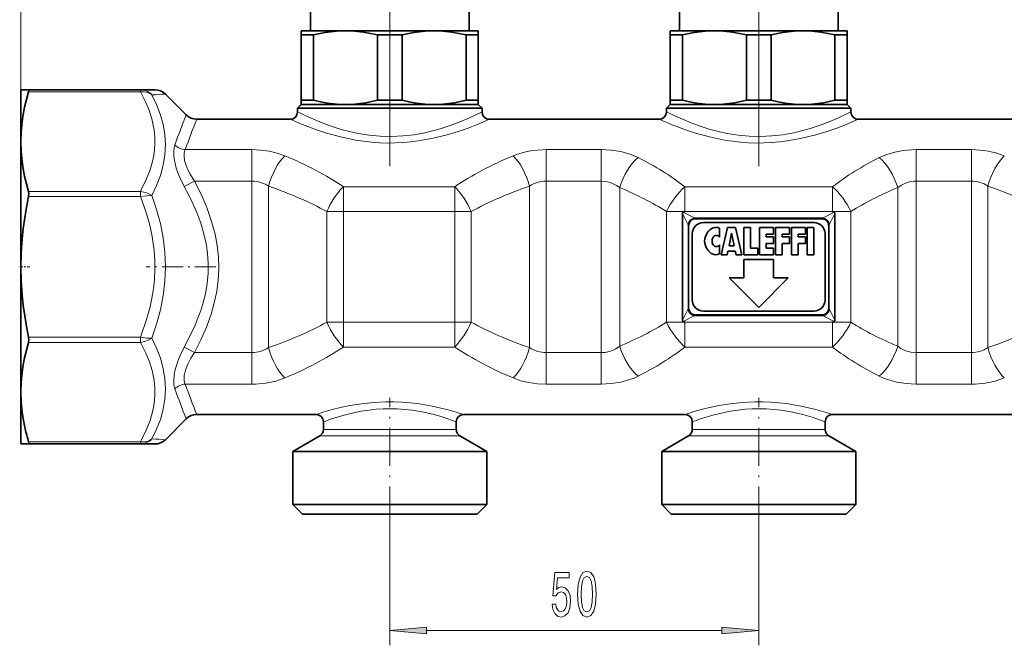
# Model space of a CAD drawing. Extents: x 0 to 420, y 0 to 297.
# Drawn here: x 104 to 170, y 167 to 209 of the extents above; entities that cross this region are included whole.
import ezdxf

# ---------------------------------------------------------------- set-up
doc = ezdxf.new("R2010")
doc.units = 0
doc.linetypes.add('DASHDOT', pattern=[18.5, 12, -3, 0.5, -3])

msp = doc.modelspace()

# ---------------------------------------------------------------- linework, layer by layer
at = {"color": 7, "lineweight": 13}
for p, q in [((103.702538, 200.959702), (103.702538, 238.450287)), ((111.801224, 204.327972), (104.228424, 204.327972)), ((111.801224, 204.327972), (111.801224, 204.474426)), ((119.363861, 200.417892), (114.842735, 200.417892)), ((119.363861, 200.417892), (119.363861, 198.285141)), ((143.032669, 200.417892), (139.291214, 200.417892)), ((139.291214, 200.417892), (139.291214, 198.285141)), ((143.032669, 200.417892), (143.032669, 198.285141)), ((168.113861, 200.417892), (164.372406, 200.417892)), ((164.372406, 200.417892), (164.372406, 198.285141)), ((168.113861, 200.417892), (168.113861, 198.285141)), ((115.480576, 198.285141), (114.773468, 197.916168)), ((119.363861, 198.285141), (115.480576, 198.285141)), ((119.363861, 198.285141), (119.363861, 186.663712)), ((143.032669, 198.285141), (139.291214, 198.285141)), ((139.291214, 198.285141), (139.291214, 186.663712)), ((143.032669, 198.285141), (143.032669, 186.663712)), ((168.113861, 198.285141), (164.372406, 198.285141)), ((164.372406, 198.285141), (164.372406, 186.663712)), ((168.113861, 198.285141), (168.113861, 186.663712)), ((111.801224, 197.591431), (104.228424, 197.591431)), ((111.801224, 197.237885), (111.801224, 197.591431)), ((120.479355, 197.943848), (120.479355, 187.00499)), ((133.09964, 197.904297), (125.555435, 197.904297)), ((125.555435, 197.904297), (125.555435, 196.220398)), ((133.09964, 197.904297), (133.09964, 196.220398)), ((138.17572, 197.943863), (138.17572, 187.00499)), ((144.282669, 197.842606), (144.282669, 187.106247)), ((158.70253, 197.904297), (148.70253, 197.904297)), ((148.70253, 197.904297), (148.70253, 196.229614)), ((158.70253, 197.904297), (158.70253, 196.229614)), ((163.122406, 197.842606), (163.122406, 187.106247)), ((169.229355, 197.943863), (169.229355, 187.00499)), ((111.801224, 197.237885), (104.228424, 197.237885)), ((125.555435, 196.220398), (124.439941, 196.220398)), ((124.439941, 188.728455), (124.439941, 196.220398)), ((133.09964, 196.220398), (125.555435, 196.220398)), ((125.555435, 188.728455), (125.555435, 196.220398)), ((134.215134, 196.220398), (133.09964, 196.220398)), ((133.09964, 188.728455), (133.09964, 196.220398)), ((134.215134, 188.728455), (134.215134, 196.220398)), ((148.681961, 196.220398), (147.45253, 196.220398)), ((147.45253, 188.728455), (147.45253, 196.220398)), ((148.578873, 196.174377), (149.334442, 195.7966)), ((158.70253, 196.229614), (148.70253, 196.229614)), ((148.70253, 196.229614), (148.70253, 196.226761)), ((158.070633, 195.7966), (158.826187, 196.174377)), ((158.70253, 196.229614), (158.70253, 196.226761)), ((159.95253, 196.220398), (158.723114, 196.220398)), ((159.95253, 188.728455), (159.95253, 196.220398)), ((148.540649, 196.085129), (148.901428, 195.363586)), ((149.334442, 195.7966), (158.070633, 195.7966)), ((158.503647, 195.363586), (158.86441, 196.085129)), ((148.901428, 189.585266), (148.540649, 188.863724)), ((158.503647, 189.585266), (158.86441, 188.863724)), ((149.334442, 189.152252), (148.578873, 188.774475)), ((149.334442, 189.152252), (158.070633, 189.152252)), ((158.070633, 189.152252), (158.826187, 188.774475)), ((125.555435, 188.728455), (124.439941, 188.728455)), ((125.555435, 188.728455), (133.09964, 188.728455)), ((125.555435, 187.044556), (125.555435, 188.728455)), ((134.215134, 188.728455), (133.09964, 188.728455)), ((133.09964, 187.044556), (133.09964, 188.728455)), ((148.681961, 188.728455), (147.45253, 188.728455)), ((148.70253, 188.719238), (148.70253, 188.722092)), ((148.70253, 187.044556), (148.70253, 188.719238)), ((148.70253, 188.719238), (158.70253, 188.719238)), ((158.70253, 188.719238), (158.70253, 188.722092)), ((158.70253, 187.044556), (158.70253, 188.719238)), ((159.95253, 188.728455), (158.723114, 188.728455)), ((111.801224, 187.710968), (104.228424, 187.710968)), ((111.801224, 187.357422), (111.801224, 187.710968)), ((111.801224, 187.357422), (104.228424, 187.357422)), ((115.480583, 186.663712), (114.773476, 187.032684)), ((125.555435, 187.044556), (133.09964, 187.044556)), ((148.70253, 187.044556), (158.70253, 187.044556)), ((115.480583, 186.663712), (119.363861, 186.663712)), ((119.363861, 184.53096), (119.363861, 186.663712)), ((139.291214, 186.663712), (143.032669, 186.663712)), ((139.291214, 184.53096), (139.291214, 186.663712)), ((143.032669, 184.53096), (143.032669, 186.663712)), ((164.372406, 186.663712), (168.113861, 186.663712)), ((164.372406, 184.53096), (164.372406, 186.663712)), ((168.113861, 184.53096), (168.113861, 186.663712)), ((114.842735, 184.53096), (119.363861, 184.53096)), ((139.291214, 184.53096), (143.032669, 184.53096)), ((164.372406, 184.53096), (168.113861, 184.53096)), ((124.534019, 181.028091), (123.952538, 181.028091)), ((124.753418, 181.461105), (124.202538, 181.461105)), ((133.45253, 181.028091), (124.534019, 181.028091)), ((133.20253, 181.461105), (124.753418, 181.461105)), ((149.534012, 181.028091), (148.95253, 181.028091)), ((149.753418, 181.461105), (149.20253, 181.461105)), ((158.45253, 181.028091), (149.534012, 181.028091)), ((158.20253, 181.461105), (149.753418, 181.461105)), ((111.801224, 180.62088), (104.228424, 180.62088)), ((111.801224, 180.474426), (111.801224, 180.62088)), ((128.70253, 175.007568), (128.70253, 166.835205)), ((153.70253, 175.007568), (153.70253, 166.835205)), ((131.193024, 167.835205), (151.212051, 167.835205))]:
    msp.add_line(p, q, dxfattribs=at)
at = {"color": 7, "linetype": 'DASHDOT', "lineweight": 13}
for p, q in [((128.70253, 199.288254), (128.70253, 222.836807)), ((153.70253, 199.288254), (153.70253, 222.836807))]:
    msp.add_line(p, q, dxfattribs=at)
at = {"color": 7, "lineweight": 35}
for p, q in [((123.327538, 208.474426), (123.327538, 218.074432)), ((134.07753, 208.474426), (134.07753, 218.074432)), ((148.32753, 208.474426), (148.32753, 218.074432)), ((159.07753, 208.474426), (159.07753, 218.074432)), ((123.437042, 208.474426), (122.702538, 208.474426)), ((122.702538, 208.474426), (122.702538, 208.185745)), ((122.998245, 208.185745), (122.702538, 208.185745)), ((122.702538, 203.763107), (122.702538, 208.185745)), ((123.537476, 208.185745), (122.998245, 208.185745)), ((125.70253, 208.474426), (123.437042, 208.474426)), ((123.537476, 203.763107), (123.537476, 208.185745)), ((131.70253, 208.474426), (125.70253, 208.474426)), ((127.867599, 203.763107), (127.867599, 208.185745)), ((129.537476, 208.185745), (127.867599, 208.185745)), ((129.537476, 203.763107), (129.537476, 208.185745)), ((134.70253, 208.474426), (131.70253, 208.474426)), ((133.867599, 203.763107), (133.867599, 208.185745)), ((134.70253, 208.185745), (133.867599, 208.185745)), ((134.70253, 208.185745), (134.70253, 208.474426)), ((134.70253, 203.763107), (134.70253, 208.185745)), ((148.437042, 208.474426), (147.70253, 208.474426)), ((147.70253, 208.474426), (147.70253, 208.185745)), ((147.998245, 208.185745), (147.70253, 208.185745)), ((147.70253, 203.763107), (147.70253, 208.185745)), ((148.537476, 208.185745), (147.998245, 208.185745)), ((150.70253, 208.474426), (148.437042, 208.474426)), ((148.537476, 203.763107), (148.537476, 208.185745)), ((156.70253, 208.474426), (150.70253, 208.474426)), ((152.867599, 203.763107), (152.867599, 208.185745)), ((154.537476, 208.185745), (152.867599, 208.185745)), ((154.537476, 203.763107), (154.537476, 208.185745)), ((159.70253, 208.474426), (156.70253, 208.474426)), ((158.867599, 203.763107), (158.867599, 208.185745)), ((159.70253, 208.185745), (158.867599, 208.185745)), ((159.70253, 208.185745), (159.70253, 208.474426)), ((159.70253, 203.763107), (159.70253, 208.185745)), ((103.702538, 204.474426), (103.702538, 200.959702)), ((103.702538, 204.474426), (104.228424, 204.474426)), ((111.801224, 204.474426), (104.228424, 204.474426)), ((111.801224, 204.474426), (112.788322, 204.474426)), ((113.49543, 204.181534), (114.909637, 202.767319)), ((122.998245, 203.763107), (122.702538, 203.763107)), ((122.702538, 203.763107), (122.702538, 203.474426)), ((123.537476, 203.763107), (122.998245, 203.763107)), ((129.537476, 203.763107), (127.867599, 203.763107)), ((134.70253, 203.763107), (133.867599, 203.763107)), ((134.70253, 203.474426), (134.70253, 203.763107)), ((147.998245, 203.763107), (147.70253, 203.763107)), ((147.70253, 203.763107), (147.70253, 203.474426)), ((148.537476, 203.763107), (147.998245, 203.763107)), ((154.537476, 203.763107), (152.867599, 203.763107)), ((159.70253, 203.763107), (158.867599, 203.763107)), ((159.70253, 203.474426), (159.70253, 203.763107)), ((122.702538, 203.474426), (122.452538, 203.224426)), ((123.217644, 203.224426), (122.452538, 203.224426)), ((122.452538, 202.974426), (122.452538, 203.224426)), ((123.437042, 203.474426), (122.702538, 203.474426)), ((134.95253, 203.224426), (123.217644, 203.224426)), ((125.702545, 203.474426), (123.437042, 203.474426)), ((131.702545, 203.474426), (125.702545, 203.474426)), ((134.70253, 203.474426), (131.702545, 203.474426)), ((134.70253, 203.474426), (134.95253, 203.224426)), ((134.95253, 202.974426), (134.95253, 203.224426)), ((147.70253, 203.474426), (147.45253, 203.224426)), ((148.217651, 203.224426), (147.45253, 203.224426)), ((147.45253, 202.974426), (147.45253, 203.224426)), ((148.437042, 203.474426), (147.70253, 203.474426)), ((159.95253, 203.224426), (148.217651, 203.224426)), ((150.702545, 203.474426), (148.437042, 203.474426)), ((156.702545, 203.474426), (150.702545, 203.474426)), ((159.70253, 203.474426), (156.702545, 203.474426)), ((159.70253, 203.474426), (159.95253, 203.224426)), ((159.95253, 202.974426), (159.95253, 203.224426)), ((115.616745, 202.474426), (121.952538, 202.474426)), ((135.45253, 202.474426), (146.95253, 202.474426)), ((160.45253, 202.474426), (171.95253, 202.474426)), ((103.702538, 200.959702), (103.702538, 192.474426)), ((148.681931, 196.220398), (148.578873, 196.174377)), ((158.723145, 196.220398), (158.826187, 196.174377)), ((148.540649, 188.863724), (148.540649, 196.085129)), ((149.395432, 195.724426), (158.009628, 195.724426)), ((158.86441, 188.863724), (158.86441, 196.085129)), ((148.95253, 189.729614), (148.95253, 195.219238)), ((157.45253, 195.474426), (149.95253, 195.474426)), ((151.040039, 195.089966), (151.040039, 194.484421)), ((151.165039, 193.299423), (151.590042, 195.149429)), ((151.590042, 195.149429), (152.14003, 195.149429)), ((152.14003, 195.149429), (152.565033, 193.299423)), ((152.690033, 195.149429), (153.14003, 195.149429)), ((152.690033, 193.299423), (152.690033, 195.149429)), ((153.14003, 195.149429), (153.14003, 193.74942)), ((153.76503, 195.149429), (154.715042, 195.149429)), ((153.76503, 195.149429), (153.76503, 193.299423)), ((154.715042, 195.149429), (154.715042, 194.699432)), ((154.840042, 195.149429), (154.840042, 193.299423)), ((154.840042, 195.149429), (155.790039, 195.149429)), ((155.790039, 195.149429), (155.790039, 194.699432)), ((155.915039, 195.149429), (156.865036, 195.149429)), ((155.915039, 195.149429), (155.915039, 193.299423)), ((156.865036, 194.699432), (156.865036, 195.149429)), ((156.990036, 195.149429), (157.440033, 195.149429)), ((156.990036, 193.299423), (156.990036, 195.149429)), ((157.440033, 193.299423), (157.440033, 195.149429)), ((158.45253, 189.729614), (158.45253, 195.219238)), ((149.20253, 194.724426), (149.20253, 190.224426)), ((151.689178, 193.899429), (151.865036, 194.74942)), ((152.040894, 193.899429), (151.865036, 194.74942)), ((154.215042, 194.699432), (154.715042, 194.699432)), ((154.215042, 194.49942), (154.215042, 194.699432)), ((154.215042, 194.49942), (154.715042, 194.49942)), ((154.715042, 194.49942), (154.715042, 194.049423)), ((155.290039, 194.699432), (155.790039, 194.699432)), ((155.290039, 194.699432), (155.290039, 194.49942)), ((155.290039, 194.49942), (155.790039, 194.49942)), ((155.790039, 194.049423), (155.790039, 194.49942)), ((156.365036, 194.699432), (156.865036, 194.699432)), ((156.365036, 194.49942), (156.365036, 194.699432)), ((156.865036, 194.49942), (156.365036, 194.49942)), ((156.865036, 194.049423), (156.865036, 194.49942)), ((158.20253, 190.224426), (158.20253, 194.724426)), ((151.040039, 193.964432), (151.040039, 193.358887)), ((151.565033, 193.299423), (151.61676, 193.549423)), ((152.113312, 193.549423), (151.61676, 193.549423)), ((151.689178, 193.899429), (152.040894, 193.899429)), ((152.165039, 193.299423), (152.113312, 193.549423)), ((153.14003, 193.74942), (153.64003, 193.74942)), ((153.64003, 193.299423), (153.64003, 193.74942)), ((154.215042, 194.049423), (154.715042, 194.049423)), ((154.215042, 193.74942), (154.215042, 194.049423)), ((154.215042, 193.74942), (154.715042, 193.74942)), ((154.715042, 193.299423), (154.715042, 193.74942)), ((155.290039, 194.049423), (155.790039, 194.049423)), ((155.290039, 193.299423), (155.290039, 194.049423)), ((156.365036, 194.049423), (156.865036, 194.049423)), ((156.365036, 193.299423), (156.365036, 194.049423)), ((151.165039, 193.299423), (151.565033, 193.299423)), ((152.165039, 193.299423), (152.565033, 193.299423)), ((152.690033, 193.299423), (153.64003, 193.299423)), ((152.70253, 192.974426), (152.70253, 191.724426)), ((154.70253, 192.974426), (152.70253, 192.974426)), ((153.76503, 193.299423), (154.715042, 193.299423)), ((154.70253, 191.724426), (154.70253, 192.974426)), ((154.840042, 193.299423), (155.290039, 193.299423)), ((155.915039, 193.299423), (156.365036, 193.299423)), ((156.990036, 193.299423), (157.440033, 193.299423)), ((103.702538, 192.474426), (103.702538, 183.989151)), ((151.70253, 191.724426), (153.70253, 189.724426)), ((152.70253, 191.724426), (151.70253, 191.724426)), ((153.70253, 189.724426), (155.70253, 191.724426)), ((155.70253, 191.724426), (154.70253, 191.724426)), ((149.395432, 189.224426), (158.009628, 189.224426)), ((149.95253, 189.474426), (157.45253, 189.474426)), ((148.681931, 188.728455), (148.578873, 188.774475)), ((158.723145, 188.728455), (158.826187, 188.774475)), ((103.702538, 183.989151), (103.702538, 181.943436)), ((113.49543, 180.767319), (114.909637, 182.181534)), ((115.616745, 182.474426), (123.702538, 182.474426)), ((133.702545, 182.474426), (148.70253, 182.474426)), ((158.70253, 182.474426), (173.70253, 182.474426)), ((103.702538, 181.943436), (103.702538, 180.474426)), ((124.202538, 181.461105), (124.202538, 181.974426)), ((133.20253, 181.461105), (133.20253, 181.974426)), ((149.20253, 181.461105), (149.20253, 181.974426)), ((158.20253, 181.461105), (158.20253, 181.974426)), ((123.952538, 181.028091), (122.127533, 179.974426)), ((133.45253, 181.028091), (135.277542, 179.974426)), ((148.95253, 181.028091), (147.127533, 179.974426)), ((158.45253, 181.028091), (160.277542, 179.974426)), ((104.228424, 180.474426), (103.702538, 180.474426)), ((111.801224, 180.474426), (104.228424, 180.474426)), ((112.78833, 180.474426), (111.801224, 180.474426)), ((122.127533, 179.974426), (122.932434, 179.974426)), ((122.127533, 176.37442), (122.127533, 179.974426)), ((122.932434, 179.974426), (135.277542, 179.974426)), ((135.277542, 176.37442), (135.277542, 179.974426)), ((147.932434, 179.974426), (147.127533, 179.974426)), ((147.127533, 176.37442), (147.127533, 179.974426)), ((160.277542, 179.974426), (147.932434, 179.974426)), ((160.277542, 176.37442), (160.277542, 179.974426)), ((122.932434, 176.37442), (122.127533, 176.37442)), ((122.777534, 175.724426), (122.127533, 176.37442)), ((135.277542, 176.37442), (122.932434, 176.37442)), ((134.627533, 175.724426), (135.277542, 176.37442)), ((147.932434, 176.37442), (147.127533, 176.37442)), ((147.777542, 175.724426), (147.127533, 176.37442)), ((160.277542, 176.37442), (147.932434, 176.37442)), ((159.627533, 175.724426), (160.277542, 176.37442)), ((123.502861, 175.724426), (122.777534, 175.724426)), ((134.627533, 175.724426), (123.502861, 175.724426)), ((148.502853, 175.724426), (147.777542, 175.724426)), ((159.627533, 175.724426), (148.502853, 175.724426))]:
    msp.add_line(p, q, dxfattribs=at)
at = {"color": 7, "linetype": 'DASHDOT', "lineweight": 13, "ltscale": 0.017078}
msp.add_line((103.62384, 192.474426), (104.306961, 192.474426), dxfattribs=at)
at = {"color": 7, "linetype": 'DASHDOT', "lineweight": 13, "ltscale": 0.117924}
msp.add_line((116.912979, 192.474426), (112.19603, 192.474426), dxfattribs=at)
at = {"color": 7, "linetype": 'DASHDOT', "lineweight": 13, "ltscale": 0.215058}
for p, q in [((128.70253, 175.007568), (128.70253, 183.609894)), ((153.70253, 175.007568), (153.70253, 183.609894))]:
    msp.add_line(p, q, dxfattribs=at)
at = {"color": 7, "lineweight": 35}
for points in [[(123.537476, 208.185745), (124.321548, 208.354172), (125.101143, 208.451309), (125.70253, 208.474426)], [(125.70253, 208.474426), (126.308632, 208.450943), (126.916458, 208.381149), (127.391212, 208.296082), (127.867599, 208.185745)], [(129.537476, 208.185745), (130.321548, 208.354172), (131.101151, 208.451309), (131.70253, 208.474426)], [(131.70253, 208.474426), (132.308624, 208.450943), (132.916458, 208.381149), (133.391205, 208.296082), (133.867599, 208.185745)], [(148.537476, 208.185745), (149.321548, 208.354172), (150.101151, 208.451309), (150.70253, 208.474426)], [(150.70253, 208.474426), (151.308624, 208.450943), (151.916458, 208.381149), (152.391205, 208.296082), (152.867599, 208.185745)], [(154.537476, 208.185745), (155.321548, 208.354172), (156.101151, 208.451309), (156.70253, 208.474426)], [(156.70253, 208.474426), (157.308624, 208.450943), (157.916458, 208.381149), (158.391205, 208.296082), (158.867599, 208.185745)], [(104.228424, 204.327972), (104.082657, 203.808807), (103.959328, 203.291275), (103.863594, 202.799927), (103.789703, 202.309952), (103.724396, 201.634247), (103.702538, 200.959702)], [(104.228424, 204.327972), (104.249451, 204.430481), (104.245911, 204.461273), (104.238907, 204.471146), (104.228424, 204.474426)], [(125.702545, 203.474426), (125.096443, 203.49791), (124.488617, 203.567703), (124.013863, 203.652771), (123.537476, 203.763107)], [(127.867599, 203.763107), (127.083527, 203.594681), (126.303925, 203.497543), (125.702545, 203.474426)], [(131.702545, 203.474426), (131.096436, 203.49791), (130.488617, 203.567703), (130.013855, 203.652771), (129.537476, 203.763107)], [(133.867599, 203.763107), (133.083527, 203.594681), (132.303925, 203.497543), (131.702545, 203.474426)], [(150.702545, 203.474426), (150.096436, 203.49791), (149.488617, 203.567703), (149.013855, 203.652771), (148.537476, 203.763107)], [(152.867599, 203.763107), (152.083527, 203.594681), (151.303925, 203.497543), (150.702545, 203.474426)], [(156.702545, 203.474426), (156.096436, 203.49791), (155.488617, 203.567703), (155.013855, 203.652771), (154.537476, 203.763107)], [(158.867599, 203.763107), (158.083527, 203.594681), (157.303925, 203.497543), (156.702545, 203.474426)], [(103.702538, 200.959702), (103.724396, 200.285156), (103.789703, 199.609467), (103.863594, 199.119492), (103.959328, 198.628128), (104.082657, 198.110611), (104.228424, 197.591431)], [(104.228424, 197.237885), (104.249557, 197.425049), (104.228424, 197.591431)], [(104.228424, 197.237885), (104.084076, 196.511398), (103.9617, 195.787216), (103.864532, 195.084595), (103.789703, 194.383957), (103.724396, 193.428375), (103.702538, 192.474426)], [(148.578873, 196.174377), (148.560974, 196.16156), (148.542648, 196.116379), (148.540649, 196.085129)], [(158.826187, 196.174377), (158.844101, 196.16156), (158.862427, 196.116379), (158.86441, 196.085129)], [(149.395432, 195.724426), (149.289352, 195.712341), (149.188431, 195.674911), (149.079666, 195.591614), (149.002258, 195.473358), (148.964767, 195.352692), (148.95253, 195.219238)], [(158.009628, 195.724426), (158.115723, 195.712341), (158.216644, 195.674911), (158.325409, 195.591614), (158.402817, 195.473358), (158.440292, 195.352692), (158.45253, 195.219238)], [(103.702538, 192.474426), (103.724396, 191.520477), (103.789703, 190.564896), (103.864532, 189.864258), (103.9617, 189.161636), (104.084076, 188.437454), (104.228424, 187.710968)], [(149.395432, 189.224426), (149.289352, 189.236511), (149.188431, 189.273941), (149.079666, 189.357239), (149.002258, 189.475494), (148.964767, 189.596161), (148.95253, 189.729614)], [(158.009628, 189.224426), (158.115723, 189.236511), (158.216644, 189.273941), (158.325409, 189.357239), (158.402817, 189.475494), (158.440292, 189.596161), (158.45253, 189.729614)], [(148.578873, 188.774475), (148.560974, 188.787292), (148.542648, 188.832474), (148.540649, 188.863724)], [(158.826187, 188.774475), (158.844101, 188.787292), (158.862427, 188.832474), (158.86441, 188.863724)], [(104.228424, 187.357422), (104.249557, 187.523804), (104.228424, 187.710968)], [(104.228424, 187.357422), (104.082657, 186.838242), (103.959328, 186.320709), (103.863594, 185.829361), (103.789703, 185.339386), (103.724396, 184.663696), (103.702538, 183.989151)], [(103.702538, 183.989151), (103.724396, 183.314606), (103.789703, 182.638901), (103.877502, 182.07016), (103.994598, 181.499496)], [(104.228424, 180.474426), (104.235977, 180.475967), (104.241928, 180.480606), (104.247238, 180.491592), (104.248734, 180.528854), (104.228424, 180.62088)]]:
    msp.add_lwpolyline(points, dxfattribs=at)
at = {"color": 7, "lineweight": 13}
for points in [[(112.589119, 204.127716), (112.52626, 204.189117), (112.335983, 204.327911), (112.120361, 204.423828), (111.889343, 204.470581), (111.801224, 204.474426)], [(112.589111, 204.127716), (112.525696, 204.173538), (112.307388, 204.279922), (112.060867, 204.332672), (111.801224, 204.327972)], [(111.801224, 197.591431), (111.876709, 197.728104), (112.200577, 198.383286), (112.459595, 199.043945), (112.646988, 199.708801), (112.71209, 200.042389), (112.757446, 200.376511), (112.786819, 200.830994), (112.778679, 201.285553), (112.733147, 201.739761), (112.67482, 202.079987), (112.596245, 202.419617), (112.411087, 203.014145), (112.169556, 203.605057), (111.801224, 204.327972)], [(112.589111, 197.301376), (112.902351, 197.980759), (113.156311, 198.670013), (113.343597, 199.36673), (113.458038, 200.067902), (113.495422, 200.761536), (113.456001, 201.452209), (113.340935, 202.136795), (113.153976, 202.812347), (112.90097, 203.476501), (112.589111, 204.127716)], [(134.95253, 202.974426), (134.099579, 202.569199), (133.527588, 202.325165), (132.858185, 202.069672), (132.111786, 201.825256), (131.605652, 201.684952), (131.078156, 201.561432), (130.347824, 201.429901), (129.594833, 201.343613), (128.828918, 201.308212), (128.059723, 201.326248), (127.299942, 201.396576), (126.559624, 201.514511), (125.969543, 201.642548), (125.404152, 201.792709), (124.797867, 201.982605), (124.236862, 202.183838), (123.688408, 202.403259), (123.217644, 202.608688)], [(159.95253, 202.974426), (159.099579, 202.569199), (158.527588, 202.325165), (157.858185, 202.069672), (157.111786, 201.825256), (156.605652, 201.684952), (156.078156, 201.561432), (155.347824, 201.429901), (154.594833, 201.343613), (153.828934, 201.308212), (153.059723, 201.326248), (152.299942, 201.396576), (151.559631, 201.514511), (150.969543, 201.642548), (150.404144, 201.792709), (149.797867, 201.982605), (149.236862, 202.183838), (148.688416, 202.403259), (148.217651, 202.608688)], [(135.45253, 202.474426), (134.583755, 202.104172), (134.006104, 201.881409), (133.331604, 201.646439), (132.580933, 201.418457), (131.635635, 201.184494), (130.627869, 201.003647), (130.107086, 200.938965), (129.578644, 200.893814), (129.052582, 200.869583), (128.524643, 200.866165), (127.997704, 200.883636), (127.474571, 200.92157), (126.927368, 200.982941), (126.390839, 201.064377), (125.361374, 201.278015), (124.408737, 201.540131), (123.801323, 201.7379), (122.778854, 202.121307)], [(160.45253, 202.474426), (159.583755, 202.104172), (159.006104, 201.881409), (158.331604, 201.646439), (157.580933, 201.418457), (156.635635, 201.184494), (155.627869, 201.003647), (155.107086, 200.938965), (154.578644, 200.893814), (154.052567, 200.869583), (153.524643, 200.866165), (152.997696, 200.883636), (152.474564, 200.92157), (151.927368, 200.982941), (151.390839, 201.064377), (150.361374, 201.278015), (149.408737, 201.540131), (148.801315, 201.7379), (147.778854, 202.121307)], [(114.773468, 197.916168), (114.471634, 198.53476), (114.344856, 198.852356), (114.237297, 199.171844), (114.152878, 199.48494), (114.093079, 199.791428), (114.062263, 200.070724), (114.059631, 200.332016), (114.084213, 200.55098), (114.135628, 200.742706)], [(115.480576, 198.285141), (115.181175, 198.744446), (115.041779, 199.007874), (114.926102, 199.273254), (114.853302, 199.484421), (114.800797, 199.690826), (114.76561, 199.963928), (114.778984, 200.209869), (114.842735, 200.417892)], [(119.363861, 200.417892), (119.950317, 200.392105), (120.525253, 200.314484), (121.07708, 200.184586), (121.594849, 200.002426)], [(137.060211, 200.002426), (137.359009, 200.115509), (137.670975, 200.210709), (138.005707, 200.290329), (138.349915, 200.350647), (139.044083, 200.413345), (139.291214, 200.417892)], [(143.032669, 200.417892), (143.699844, 200.384445), (144.349945, 200.283707), (144.966034, 200.115128), (145.256393, 200.005463), (145.532669, 199.879166)], [(161.872406, 199.879166), (162.376236, 200.093216), (162.920944, 200.253571), (163.495621, 200.359695), (164.088165, 200.411865), (164.372406, 200.417892)], [(168.113861, 200.417892), (168.700333, 200.392105), (169.275269, 200.314484), (169.827087, 200.184586), (170.344849, 200.002426)], [(115.480583, 186.663712), (115.905937, 187.527527), (116.278328, 188.396057), (116.590088, 189.267563), (116.809723, 190.039688), (116.972359, 190.811752), (117.075073, 191.583496), (117.115997, 192.355011), (117.093765, 193.135696), (117.007935, 193.916504), (116.860062, 194.697708), (116.652901, 195.479126), (116.33065, 196.418274), (115.936707, 197.354324), (115.480576, 198.285141)], [(143.032669, 198.285141), (143.396881, 198.252319), (143.745758, 198.155045), (144.066788, 197.996796), (144.282669, 197.842606)], [(163.122406, 197.842606), (163.368073, 198.014755), (163.639008, 198.147156), (163.930283, 198.236496), (164.234787, 198.280487), (164.372406, 198.285141)], [(112.589111, 197.301376), (112.384598, 197.42012), (112.149963, 197.513245), (111.801224, 197.591431)], [(114.773476, 187.032684), (115.270706, 188.00351), (115.509895, 188.530746), (115.725662, 189.059937), (115.889503, 189.512878), (116.033089, 189.966644), (116.209465, 190.656845), (116.3321, 191.347916), (116.398033, 192.03952), (116.405594, 192.731384), (116.357895, 193.393921), (116.257568, 194.05603), (116.106888, 194.717514), (115.890366, 195.433426), (115.623459, 196.147339), (115.311859, 196.858124), (115.052391, 197.388504), (114.773468, 197.916168)], [(112.589111, 197.301376), (112.232819, 197.295349), (111.801224, 197.237885)], [(111.801224, 187.710968), (111.876709, 187.904251), (112.200577, 188.830811), (112.459595, 189.765121), (112.646988, 190.705368), (112.71209, 191.177139), (112.757446, 191.649658), (112.786819, 192.292404), (112.778679, 192.935242), (112.733147, 193.577591), (112.67482, 194.058731), (112.596245, 194.539047), (112.411087, 195.379852), (112.169556, 196.2155), (111.801224, 197.237885)], [(112.589111, 187.647476), (112.903198, 188.59346), (113.156914, 189.553009), (113.343521, 190.523712), (113.457565, 191.502487), (113.49543, 192.481186), (113.456528, 193.459717), (113.34211, 194.43425), (113.155518, 195.401917), (112.902283, 196.358459), (112.589111, 197.301376)], [(112.589111, 187.647476), (112.232819, 187.653503), (111.801224, 187.710968)], [(112.589111, 187.647476), (112.384598, 187.528732), (112.149963, 187.435608), (111.801224, 187.357422)], [(112.589111, 180.821152), (112.902695, 181.476379), (113.156631, 182.144547), (113.343643, 182.824234), (113.457855, 183.513245), (113.495422, 184.204178), (113.456192, 184.89772), (113.341766, 185.5905), (113.15451, 186.284424), (112.901184, 186.970901), (112.589111, 187.647476)], [(111.801224, 180.62088), (111.876709, 180.757553), (112.200577, 181.41272), (112.459595, 182.07338), (112.646988, 182.738235), (112.71209, 183.071823), (112.757446, 183.405945), (112.786819, 183.860443), (112.778679, 184.314987), (112.733147, 184.769211), (112.67482, 185.109421), (112.596245, 185.449051), (112.411087, 186.043579), (112.169556, 186.634491), (111.801224, 187.357422)], [(114.135628, 184.206146), (114.071457, 184.480225), (114.058563, 184.802551), (114.093201, 185.158081), (114.147781, 185.441864), (114.223801, 185.731903), (114.337173, 186.075546), (114.473038, 186.417343), (114.773468, 187.032669)], [(144.282669, 187.106247), (143.98877, 186.906555), (143.660507, 186.763535), (143.307083, 186.682266), (143.032669, 186.663712)], [(164.372406, 186.663712), (164.008179, 186.696533), (163.659317, 186.793808), (163.338287, 186.952042), (163.122406, 187.106247)], [(114.842735, 184.53096), (114.799561, 184.64679), (114.773361, 184.776718), (114.764404, 184.944061), (114.778183, 185.124832), (114.859253, 185.483887), (115.014328, 185.883011), (115.225563, 186.28006), (115.480576, 186.663712)], [(121.594856, 184.946426), (121.296043, 184.833328), (120.98407, 184.738129), (120.649323, 184.658524), (120.305122, 184.59819), (119.610954, 184.535507), (119.363861, 184.53096)], [(139.291214, 184.53096), (138.704742, 184.556747), (138.129807, 184.634369), (137.577988, 184.764267), (137.060211, 184.946426)], [(145.532669, 185.069687), (145.256378, 184.94339), (144.966034, 184.83374), (144.34996, 184.665146), (143.69986, 184.564407), (143.032669, 184.53096)], [(164.372406, 184.53096), (163.705215, 184.564407), (163.055115, 184.665146), (162.439056, 184.833725), (162.148697, 184.94339), (161.872406, 185.069687)], [(170.344849, 184.946426), (170.046051, 184.833328), (169.73407, 184.738129), (169.399323, 184.658524), (169.055115, 184.59819), (168.360947, 184.535507), (168.113861, 184.53096)], [(133.702545, 182.474426), (133.199692, 182.634338), (132.575684, 182.811356), (131.578857, 183.042862), (130.585312, 183.207962), (130.059601, 183.267944), (129.521469, 183.309341), (128.975876, 183.330444), (128.427734, 183.330429), (127.589188, 183.289215), (126.774826, 183.20195), (126.003372, 183.077179), (125.364822, 182.943726), (124.794373, 182.802078), (124.314621, 182.667068)], [(133.20253, 181.974426), (132.313614, 182.284683), (131.703476, 182.461288), (130.999207, 182.626617), (130.228394, 182.758575), (129.718231, 182.817062), (129.196716, 182.852692), (128.721344, 182.863754), (128.245956, 182.854324), (127.774742, 182.824783), (127.31179, 182.776321), (126.773651, 182.69606), (126.260666, 182.595947), (125.602798, 182.434753), (124.753418, 182.17395)], [(158.70253, 182.474426), (158.199692, 182.634338), (157.575684, 182.811356), (156.578842, 183.042862), (155.585312, 183.207962), (155.059601, 183.267944), (154.521469, 183.309341), (153.975861, 183.330444), (153.427719, 183.330429), (152.589188, 183.2892), (151.774826, 183.20195), (151.003372, 183.077179), (150.364822, 182.943726), (149.794373, 182.802078), (149.314621, 182.667068)], [(158.20253, 181.974426), (157.313614, 182.284683), (156.703476, 182.461288), (155.999207, 182.626602), (155.228394, 182.758575), (154.718231, 182.817062), (154.196732, 182.852692), (153.721344, 182.863754), (153.245972, 182.854324), (152.77475, 182.824783), (152.311798, 182.776337), (151.773651, 182.69606), (151.260666, 182.595947), (150.602798, 182.434753), (149.753418, 182.17395)], [(112.589111, 180.821152), (112.383896, 180.698685), (112.146393, 180.627701), (111.890411, 180.612686), (111.801224, 180.62088)]]:
    msp.add_lwpolyline(points, dxfattribs=at)
for points in [[(139.703613, 169.61763), (139.760681, 169.263168), (139.887772, 168.986511), (140.074509, 168.813599), (140.313126, 168.748749), (140.575089, 168.826569), (140.779984, 169.038376), (140.909668, 169.375549), (140.958954, 169.807831), (140.914856, 170.209854), (140.790359, 170.525421), (140.59584, 170.728577), (140.344254, 170.802063), (140.149719, 170.750198), (139.999298, 170.607544), (140.071915, 171.415909), (140.860382, 171.415909), (140.860382, 171.77037), (139.898148, 171.77037), (139.755493, 170.179596), (139.962982, 170.179596), (140.113419, 170.382767), (140.305344, 170.456253), (140.471344, 170.408691), (140.598434, 170.27037), (140.678833, 170.058548), (140.707367, 169.786224), (140.678833, 169.513885), (140.59584, 169.302063), (140.46875, 169.16806), (140.305344, 169.120514), (140.167877, 169.150772), (140.061539, 169.250198), (139.983734, 169.405823), (139.944824, 169.61763)], [(141.433151, 170.300629), (141.472061, 169.621948), (141.593964, 169.137802), (141.788483, 168.843857), (142.058228, 168.748749), (142.325378, 168.843857), (142.519897, 169.137802), (142.639206, 169.621948), (142.68071, 170.300629), (142.639206, 170.974976), (142.589935, 171.242996), (142.519897, 171.463455), (142.325378, 171.757401), (142.058228, 171.856827), (141.788483, 171.757401), (141.593964, 171.459137), (141.472061, 170.974976)], [(141.682144, 170.300629), (141.702896, 170.823685), (141.767731, 171.199768), (141.88446, 171.420227), (142.058228, 171.498032), (142.229416, 171.420227), (142.34613, 171.199768), (142.410965, 170.823685), (142.431717, 170.300629), (142.410965, 169.773254), (142.34613, 169.397171), (142.229416, 169.176712), (142.058228, 169.103226), (141.88446, 169.176712), (141.767731, 169.397171), (141.702896, 169.773254)], [(131.193024, 168.053101), (128.70253, 167.835205), (131.193024, 167.617325)], [(151.212051, 167.617325), (153.70253, 167.835205), (151.212051, 168.053101)]]:
    msp.add_lwpolyline(points, close=True, dxfattribs=at)
for centre, radius, start, end in [((107.34594, 300.121643), 96.136985, 273.12638, 273.667481), ((131.812302, 221.569519), 20.817824, 243.28178, 245.615928), ((156.812302, 221.569519), 20.817824, 243.28178, 245.615928), ((188.634003, 173.428284), 79.34777, 158.29962, 159.864799), ((206.56189, 167.076477), 97.591195, 158.732859, 160.022958), ((131.697159, 224.131424), 23.748318, 245.774525, 247.942667), ((156.697159, 224.131424), 23.748318, 245.774525, 247.942667), ((114.948837, 201.583267), 1.169993, 225.947593, 264.79803), ((119.374695, 196.322083), 1.962638, 55.739521, 90.316233), ((139.280365, 196.322083), 1.962634, 89.683683, 124.260457), ((168.124695, 196.322083), 1.962632, 55.739524, 90.316329), ((148.95166, 195.410919), 0.543369, 35.239357, 45.216026), ((158.453445, 195.410889), 0.543412, 134.784549, 144.760409), ((148.336929, 195.082581), 0.630577, 12.516055, 26.463286), ((159.068146, 195.082581), 0.630578, 153.53671, 167.483929), ((148.336929, 189.866272), 0.630578, 333.536714, 347.483928), ((159.068146, 189.866272), 0.630577, 192.516071, 206.46329), ((148.95163, 189.537964), 0.543412, 314.784554, 324.760414), ((158.453445, 189.537964), 0.543411, 215.239605, 225.215492), ((119.374695, 188.626785), 1.962661, 269.683992, 304.260295), ((139.280365, 188.62677), 1.962632, 235.73953, 270.316331), ((168.124695, 188.626785), 1.962661, 269.683992, 304.260295), ((114.948837, 183.365585), 1.169992, 95.20197, 134.052421), ((188.542999, 211.485657), 79.250309, 200.134136, 201.701241), ((206.502182, 217.849854), 97.527376, 199.976577, 201.267524), ((129.782379, 164.22644), 19.234177, 106.515427, 108.426992), ((129.824203, 167.314163), 15.701162, 108.841831, 110.979974), ((154.782379, 164.22644), 19.234178, 106.515427, 108.426992), ((154.824203, 167.314163), 15.701161, 108.841831, 110.979974), ((107.311348, 84.253555), 96.711694, 86.33381, 86.871694)]:
    msp.add_arc(centre, radius, start, end, dxfattribs=at)
at = {"color": 7, "lineweight": 35}
for centre, radius, start, end in [((112.788322, 203.474426), 1, 45.000001, 90.000003), ((121.952538, 202.974426), 0.5, 270.000004, 359.999996), ((135.45253, 202.974426), 0.5, 180.000005, 270.000004), ((146.95253, 202.974426), 0.5, 270.000018, 359.999974), ((160.45253, 202.974426), 0.5, 180.000005, 270.000004), ((115.616745, 203.474426), 1, 225, 269.999997), ((148.707001, 196.179153), 0.047973, 95.360957, 121.271853), ((158.698074, 196.179153), 0.047973, 58.728145, 84.639042), ((149.95253, 194.724426), 0.75, 90.000003, 180.000005), ((151.040039, 194.224426), 1, 123.557316, 236.442684), ((150.79129, 194.599426), 0.55, 63.11077, 123.557316), ((157.45253, 194.724426), 0.75, 0, 90.000003), ((151.040039, 194.224426), 0.5, 148.667755, 211.332258), ((150.826492, 194.354431), 0.25, 31.33225, 148.667755), ((150.826492, 194.094421), 0.25, 211.332258, 328.667747), ((150.79129, 193.849426), 0.55, 236.442684, 296.88923), ((149.95253, 190.224426), 0.75, 180.000005, 269.999997), ((157.45253, 190.224426), 0.75, 269.999997, 360), ((148.707001, 188.769699), 0.047973, 238.728147, 264.639043), ((158.698074, 188.769699), 0.047973, 275.360958, 301.271855), ((115.616745, 181.474426), 1.000001, 90.000153, 135.000151), ((123.702538, 181.974426), 0.5, 0, 90.000003), ((133.702545, 181.974426), 0.5, 89.999996, 179.999991), ((148.70253, 181.974426), 0.5, 0.000008, 89.999996), ((158.70253, 181.974426), 0.500001, 90.000043, 179.999937), ((117.28537, 184.567566), 13.640347, 192.998583, 196.81838), ((123.702538, 181.461105), 0.5, 299.999998, 0), ((133.70253, 181.461105), 0.5, 180.000005, 239.999997), ((148.70253, 181.461105), 0.5, 299.999998, 0), ((158.70253, 181.461105), 0.5, 180.000005, 239.999997), ((112.788322, 181.474426), 1, 269.999997, 315.000002)]:
    msp.add_arc(centre, radius, start, end, dxfattribs=at)
at = {"color": 7, "lineweight": 13}
for centre, major_axis, ratio, start_param, end_param in [((121.594849, 197.943863), (-0.812317, -2.364349), 0.426493, 3.819720436, 4.85788358), ((108.320984, 188.330978), (23.272079, 0.142776), 0.607875, 0.733167101, 0.960106558), ((150.355423, 188.315186), (23.295563, -0.158844), 0.607955, 2.182315954, 2.409092525), ((137.060211, 197.943848), (0.812317, -2.364349), 0.426493, 1.425301734, 2.463465115), ((145.532669, 197.842606), (-0.95047, -2.312271), 0.471043, 3.859090535, 4.90364768), ((134.034409, 188.499054), (19.865265, -0.046539), 0.70334, 0.741781278, 0.955174681), ((173.469254, 188.433578), (19.967743, -0.050781), 0.703207, 2.1922682, 2.404952465), ((161.872406, 197.842606), (0.95047, -2.312271), 0.471044, 1.379537545, 2.424095323), ((170.344849, 197.943863), (-0.812317, -2.364349), 0.426493, 3.819720432, 4.857883579), ((107.479324, 188.527954), (22.968491, -0.045181), 0.498277, 0.741038577, 0.970138186), ((125.555435, 196.220398), (-1.199936, -2.193192), 0.400741, 4.080206087, 4.928225195), ((133.09964, 196.220398), (-1.199936, 2.193207), 0.400739, 4.496553206, 5.344568089), ((151.187103, 188.521683), (22.980743, 0.039581), 0.498297, 2.171809897, 2.400825004), ((132.620331, 188.407928), (20.035583, 0.06955), 0.577452, 0.735287332, 0.947507425), ((148.70253, 196.220398), (-1.337952, -2.111832), 0.438356, 4.107117449, 4.983282953), ((158.70253, 196.220398), (-1.337967, 2.111832), 0.438353, 4.441495818, 5.317656265), ((174.555634, 188.551819), (19.789337, 0.077347), 0.577034, 2.184504427, 2.398532447), ((156.219894, 188.520966), (22.979492, -0.039917), 0.498348, 0.74083928, 0.969854154), ((149.334442, 195.363586), (-0.353546, -0.353546), 0.774597, 4.053329768, 5.371445697), ((158.070633, 195.363586), (0.353546, -0.353546), 0.774595, 0.911739316, 2.229853829), ((149.334442, 189.585266), (0.353546, -0.353546), 0.774595, 4.05333197, 5.371446482), ((158.070633, 189.585266), (0.353546, 0.353546), 0.774595, 4.05333197, 5.371446483), ((107.31179, 196.519485), (23.151886, -0.039978), 0.498741, 5.318231508, 5.546047012), ((125.555435, 188.728455), (1.199936, -2.193207), 0.400739, 4.496553206, 5.344568089), ((133.09964, 188.728455), (-1.199936, -2.193207), 0.400741, 0.938614523, 1.786632385), ((151.185181, 196.427887), (22.979492, -0.039917), 0.498348, 3.882431928, 4.111446801), ((132.676575, 196.509384), (19.976578, -0.034973), 0.577492, 5.3333373, 5.545970356), ((148.70253, 188.728455), (1.337967, -2.111832), 0.438353, 4.441495818, 5.317656265), ((158.70253, 188.728455), (-1.337952, -2.111832), 0.438356, 0.965524574, 1.841690301), ((174.794418, 196.547302), (20.046082, 0.075928), 0.577479, 3.876555661, 4.088698232), ((156.061783, 196.519485), (23.151886, -0.039978), 0.498741, 5.318231506, 5.546047011), ((121.594849, 187.00499), (0.812317, -2.364349), 0.426493, 4.566894381, 5.605057526), ((108.685532, 196.359344), (22.874512, 0.125626), 0.606737, 5.308704226, 5.538409272), ((150.347794, 196.618225), (23.283844, 0.148468), 0.607629, 3.874295152, 4.101188522), ((137.060211, 187.00499), (-0.812317, -2.364349), 0.426493, 0.678127779, 1.716290926), ((145.532669, 187.106247), (0.95047, -2.312271), 0.471043, 4.521130165, 5.565687017), ((134.126953, 196.362244), (19.760452, 0.150558), 0.702508, 5.322320713, 5.5365505), ((173.352051, 196.435623), (19.845261, -0.065674), 0.703299, 3.88434085, 4.097882134), ((161.872406, 187.106247), (-0.95047, -2.312271), 0.471044, 0.717496573, 1.762054985), ((170.344849, 187.00499), (0.812317, -2.364349), 0.426493, 4.566894381, 5.605057526), ((111.885391, 181.466965), (0.776276, 0.690262), 0.918759, 3.943334432, 4.805667584)]:
    msp.add_ellipse(centre, major_axis=major_axis, ratio=ratio, start_param=start_param, end_param=end_param, dxfattribs=at)
for points in [[(131.193024, 168.053101), (128.70253, 167.835205), (131.193024, 168.053101), (131.193024, 167.617325)], [(151.212051, 167.617325), (153.70253, 167.835205), (151.212051, 167.617325), (151.212051, 168.053101)]]:
    msp.add_solid(points, dxfattribs=at)

doc.saveas('drawing.dxf')
